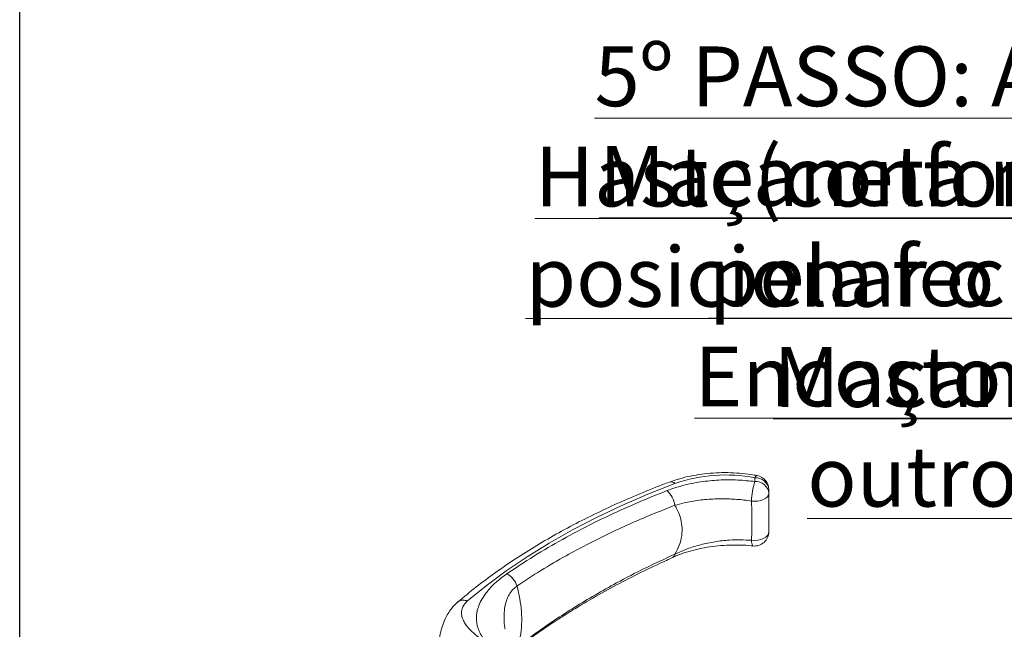
# Paper-space layout 'PAG.' of a CAD drawing. Units: millimetres. Extents: x 10 to 4991, y -15 to 287.
# Drawn here: x 10 to 58, y 65 to 94 of the extents above; entities that cross this region are included whole.
import ezdxf

# ---------------------------------------------------------------- set-up
doc = ezdxf.new("R2010")
doc.units = ezdxf.units.MM
doc.layers.add('DESENHO', color=179, linetype='Continuous', lineweight=15)
doc.layers.add('LAYOUT_', color=7, linetype='Continuous', lineweight=30)
doc.styles.add('SLDTEXTSTYLE0', font='TXT', dxfattribs={"width": 0.605})

# ---------------------------------------------------------------- blocks, each defined once
blk = doc.blocks.new('SW_NOTE_10')
at = {"layer": 'DESENHO', "color": 0, "char_height": 2.91042, "attachment_point": 2, "style": 'SLDTEXTSTYLE0'}
for s, insert in [('\\L5º PASSO: Atravessar a Maçaneta montada na', (43.02, 3.752)), ('\\LHaste(conforme 4º passo) pela fechadura e', (43.041, -1.129)), ('\\Lposicionar o outro Anel de Encosto e a outra', (43.014, -6.009)), ('\\LMaçaneta no outro lado.', (42.679, -10.89))]:
    blk.add_mtext(s, dxfattribs=dict(at, insert=insert))

psp = doc.layouts.new('PAG.')

# ---------------------------------------------------------------- linework, layer by layer
at = {"layer": 'DESENHO', "color": 179, "linetype": 'Continuous', "lineweight": 15}
for p, q in [((41.885, 71.913), (40.57, 71.396)), ((45.77, 72.011), (45.77, 72.193)), ((46.438, 71.348), (46.456, 71.432)), ((46.456, 71.614), (46.456, 71.432)), ((46.456, 71.432), (46.456, 69.572)), ((40.57, 71.396), (39.298, 70.847)), ((45.613, 71.058), (45.767, 71.051)), ((45.767, 71.051), (45.921, 71.061)), ((45.921, 71.061), (46.067, 71.09)), ((46.067, 71.09), (46.197, 71.136)), ((46.197, 71.136), (46.306, 71.196)), ((46.306, 71.196), (46.388, 71.268)), ((46.388, 71.268), (46.438, 71.348)), ((39.298, 70.847), (38.071, 70.267)), ((46.456, 69.572), (46.438, 69.478)), ((45.767, 69.146), (45.613, 69.155)), ((45.921, 69.158), (45.767, 69.146)), ((46.067, 69.19), (45.921, 69.158)), ((46.197, 69.241), (46.067, 69.19)), ((46.306, 69.309), (46.197, 69.241)), ((46.388, 69.389), (46.306, 69.309)), ((46.438, 69.478), (46.388, 69.389))]:
    psp.add_line(p, q, dxfattribs=at)
at = {"layer": 'DESENHO', "color": 8, "linetype": 'Continuous', "lineweight": 15}
for p, q in [((45.77, 72.193), (45.809, 72.254)), ((45.809, 72.254), (45.845, 72.291)), ((45.845, 72.291), (45.879, 72.302)), ((45.879, 72.302), (45.884, 72.302))]:
    psp.add_line(p, q, dxfattribs=at)
at = {"layer": 'DESENHO', "color": 7, "linetype": 'Continuous', "lineweight": 15}
for p, q in [((38.071, 70.267), (36.892, 69.657)), ((36.892, 69.657), (35.762, 69.018)), ((35.762, 69.018), (34.685, 68.351)), ((34.685, 68.351), (33.661, 67.658)), ((33.661, 67.658), (32.694, 66.94)), ((32.694, 66.94), (31.784, 66.198))]:
    psp.add_line(p, q, dxfattribs=at)
at = {"layer": 'DESENHO', "color": 8, "linetype": 'Continuous', "lineweight": 15}
for centre, radius, start, end in [((41.69, 71.731), 0.266, 43.1652, 104.2898), ((45.971, 69.093), 0.363, 170.2101, 216.6247), ((41.668, 68.507), 0.214, 300.085, 351.3612)]:
    psp.add_arc(centre, radius, start, end, dxfattribs=at)
at = {"layer": 'DESENHO', "color": 179, "linetype": 'Continuous', "lineweight": 15}
for centre, radius, start, end in [((44.342, 64.923), 7.409, 78.8862, 109.3668), ((49.103, 70.972), 3.492, 162.6873, 178.5866), ((45.813, 71.549), 0.646, 5.7431, 93.856), ((45.813, 71.367), 0.646, 5.7429, 93.8564), ((45.756, 71.614), 0.7, 360, 79.3969), ((40.678, 70.673), 1.215, 8.5417, 47.5431), ((45.756, 69.572), 0.7, 263.85, 0.0001)]:
    psp.add_arc(centre, radius, start, end, dxfattribs=at)
for points, knots in [([(45.884, 72.302), (45.786, 72.319), (45.502, 72.369), (45.025, 72.423), (44.456, 72.451), (43.887, 72.442), (43.324, 72.395), (42.774, 72.312), (42.251, 72.194), (41.87, 72.079), (41.669, 72.005), (41.625, 71.989)], [0, 0, 0, 0, 0.069228, 0.200482, 0.332546, 0.46449, 0.595397, 0.724416, 0.850791, 0.967545, 1, 1, 1, 1]), ([(41.498, 71.57), (41.754, 71.658), (42.288, 71.843), (43.135, 72.006), (44.029, 72.096), (44.913, 72.103), (45.495, 72.041), (45.77, 72.011)], [0, 0, 0, 0, 0.187114, 0.390473, 0.595047, 0.808859, 1, 1, 1, 1]), ([(45.613, 71.058), (45.49, 71.077), (45.132, 71.13), (44.537, 71.173), (43.806, 71.175), (43.066, 71.114), (42.413, 71.005), (42.027, 70.896), (41.879, 70.854)], [0, 0, 0, 0, 0.099054, 0.287403, 0.474453, 0.680748, 0.87794, 1, 1, 1, 1]), ([(45.613, 69.155), (45.617, 69.341), (45.626, 69.717), (45.627, 70.222), (45.622, 70.67), (45.616, 70.929), (45.613, 71.058)], [0, 0, 0, 0, 0.2934219, 0.5929621, 0.7952581, 1, 1, 1, 1]), ([(41.879, 68.475), (41.958, 68.618), (42.113, 68.902), (42.228, 69.376), (42.239, 69.845), (42.143, 70.293), (42.009, 70.623), (41.908, 70.804), (41.879, 70.854)], [0, 0, 0, 0, 0.194874, 0.385923, 0.576663, 0.751718, 0.931205, 1, 1, 1, 1]), ([(41.879, 68.475), (42.078, 68.565), (42.488, 68.749), (43.14, 68.948), (43.827, 69.092), (44.653, 69.192), (45.252, 69.169), (45.613, 69.155)], [0, 0, 0, 0, 0.170556, 0.351083, 0.531888, 0.718556, 1, 1, 1, 1]), ([(41.773, 68.316), (41.844, 68.348), (42.059, 68.447), (42.445, 68.577), (42.933, 68.712), (43.45, 68.816), (43.984, 68.887), (44.524, 68.924), (45.062, 68.921), (45.446, 68.903), (45.65, 68.875), (45.678, 68.871)], [0, 0, 0, 0, 0.058245, 0.178372, 0.305764, 0.438599, 0.574656, 0.710986, 0.845085, 0.978894, 1, 1, 1, 1])]:
    psp.add_open_spline(points, degree=3, knots=knots, dxfattribs=at)
at = {"layer": 'DESENHO', "color": 7, "linetype": 'Continuous', "lineweight": 15}
for points, knots in [([(41.625, 71.989), (41.401, 71.904), (40.76, 71.66), (39.718, 71.231), (38.515, 70.693), (37.352, 70.125), (36.231, 69.53), (35.155, 68.909), (34.125, 68.261), (33.144, 67.588), (32.204, 66.891), (31.61, 66.397), (31.314, 66.15)], [0, 0, 0, 0, 0.06018, 0.172931, 0.283674, 0.39234, 0.498875, 0.603234, 0.705383, 0.805303, 0.902983, 1, 1, 1, 1]), ([(33.695, 67.518), (34.131, 67.809), (35.017, 68.4), (36.423, 69.218), (37.909, 70), (39.601, 70.803), (40.817, 71.295), (41.498, 71.57)], [0, 0, 0, 0, 0.178416, 0.362579, 0.553498, 0.750088, 1, 1, 1, 1]), ([(41.879, 70.854), (41.505, 70.707), (40.762, 70.417), (39.672, 69.948), (38.612, 69.457), (37.584, 68.944), (36.497, 68.358), (35.362, 67.697), (34.579, 67.181), (34.193, 66.926)], [0, 0, 0, 0, 0.1394, 0.276511, 0.411436, 0.544447, 0.675131, 0.839532, 1, 1, 1, 1]), ([(34.12, 63.838), (34.221, 63.918), (34.649, 64.251), (35.438, 64.804), (36.494, 65.504), (37.598, 66.177), (38.746, 66.827), (39.938, 67.448), (40.952, 67.945), (41.574, 68.22), (41.78, 68.31)], [0, 0, 0, 0, 0.043597, 0.182822, 0.325236, 0.470726, 0.619157, 0.770363, 0.924146, 1, 1, 1, 1]), ([(34.193, 63.955), (34.489, 64.178), (35.086, 64.627), (36.019, 65.267), (36.988, 65.892), (37.996, 66.496), (39.143, 67.138), (40.435, 67.808), (41.395, 68.251), (41.879, 68.475)], [0, 0, 0, 0, 0.1242907, 0.2508259, 0.3797468, 0.5113704, 0.6453288, 0.8207904, 1, 1, 1, 1]), ([(33.346, 63.705), (33.23, 63.777), (33.005, 63.917), (32.722, 64.171), (32.5, 64.44), (32.3, 64.792), (32.212, 65.141), (32.214, 65.448), (32.238, 65.636), (32.294, 65.87), (32.403, 66.147), (32.588, 66.462), (32.855, 66.806), (33.222, 67.172), (33.533, 67.399), (33.695, 67.518)], [0, 0, 0, 0, 0.0854476, 0.1650285, 0.2353545, 0.3020624, 0.416027, 0.4541996, 0.4933021, 0.5338495, 0.6034748, 0.6784428, 0.7602738, 0.8744346, 1, 1, 1, 1]), ([(33.695, 67.518), (33.75, 67.488), (33.863, 67.425), (34.003, 67.282), (34.121, 67.116), (34.169, 66.989), (34.193, 66.926)], [0, 0, 0, 0, 0.23533, 0.488207, 0.747301, 1, 1, 1, 1]), ([(34.193, 66.926), (34.128, 66.875), (33.996, 66.771), (33.861, 66.593), (33.764, 66.422), (33.695, 66.261), (33.624, 66.033), (33.568, 65.715), (33.557, 65.318), (33.573, 65.009), (33.604, 64.845), (33.61, 64.817)], [0, 0, 0, 0, 0.107182, 0.218486, 0.288041, 0.363625, 0.445987, 0.598518, 0.782483, 0.963299, 1, 1, 1, 1]), ([(34.193, 66.926), (34.242, 66.72), (34.338, 66.314), (34.418, 65.685), (34.431, 65.064), (34.371, 64.473), (34.249, 64.119), (34.193, 63.955)], [0, 0, 0, 0, 0.210432, 0.414388, 0.628856, 0.828317, 1, 1, 1, 1]), ([(31.322, 66.141), (31.334, 66.156), (31.391, 66.224), (31.572, 66.254), (31.71, 66.217), (31.784, 66.198)], [0, 0, 0, 0, 0.120342, 0.530836, 1, 1, 1, 1]), ([(31.784, 66.198), (31.699, 66.109), (31.576, 65.981), (31.504, 65.761), (31.487, 65.583), (31.521, 65.385), (31.609, 65.179), (31.745, 64.973), (31.922, 64.777), (32.14, 64.578), (32.349, 64.405), (32.543, 64.243), (32.638, 64.139), (32.687, 64.085)], [0, 0, 0, 0, 0.13572, 0.196457, 0.256945, 0.335943, 0.419484, 0.507868, 0.612996, 0.715574, 0.840932, 0.919167, 1, 1, 1, 1]), ([(31.314, 66.149), (31.205, 66.044), (30.956, 65.802), (30.722, 65.393), (30.556, 64.976), (30.448, 64.579), (30.37, 64.118), (30.36, 63.788), (30.355, 63.614)], [0, 0, 0, 0, 0.162626, 0.371335, 0.499123, 0.64576, 0.812785, 1, 1, 1, 1])]:
    psp.add_open_spline(points, degree=3, knots=knots, dxfattribs=at)
at = {"layer": 'LAYOUT_', "color": 7, "lineweight": 30}
psp.add_line((9.981, 12.999), (9.981, 283.999), dxfattribs=at)

# ---------------------------------------------------------------- block references
at = {"layer": 'DESENHO'}
psp.add_blockref('SW_NOTE_10', (15.889, 89.446), dxfattribs=at)

doc.saveas('drawing.dxf')
